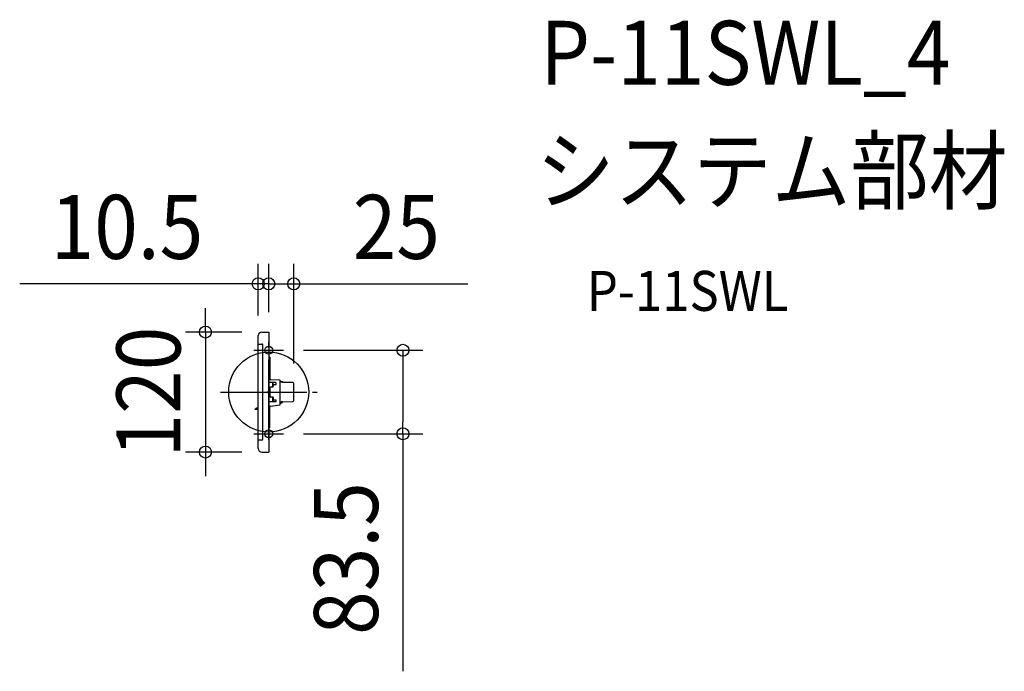
# Model space of a CAD drawing. Extents: x -249 to 736, y -279 to 372.
import ezdxf
from ezdxf.enums import TextEntityAlignment as Align

# ---------------------------------------------------------------- set-up
doc = ezdxf.new("R2010")
doc.units = 0
doc.header["$LTSCALE"] = 20
doc.header["$PDMODE"] = 3
doc.header["$PDSIZE"] = -2
doc.linetypes.add('DASHDOT', pattern=[5.5, 4, -0.6, 0.3, -0.6])
doc.layers.get('DEFPOINTS').update_dxf_attribs({"linetype": 'CONTINUOUS'})
for name, color, linetype in [('ARRANGE', 1, 'CONTINUOUS'), ('BASIS', 6, 'DASHDOT'), ('DETAIL', 5, 'CONTINUOUS'), ('ETC', 61, 'CONTINUOUS'), ('FIX', 11, 'CONTINUOUS'), ('NOTE', 4, 'CONTINUOUS'), ('OUTLINE', 3, 'CONTINUOUS'), ('SIZE', 30, 'CONTINUOUS')]:
    doc.layers.add(name, color=color, linetype=linetype)
doc.styles.get("Standard").update_dxf_attribs({"font": 'SIMPLEX.shx', "width": 0.9, "height": 64, "bigfont": 'BIGFONT.shx'})

msp = doc.modelspace()

# ---------------------------------------------------------------- linework, layer by layer
at = {"layer": 'ARRANGE', "color": 1, "linetype": 'CONTINUOUS'}
msp.add_circle((0, 0), 40, dxfattribs=at)
msp.add_point((0, 0), dxfattribs=at)
at = {"layer": 'BASIS', "color": 6, "linetype": 'DASHDOT'}
for p, q in [((0, -47.85), (0, 52.5)), ((-48.31, 0), (48.32, 0))]:
    msp.add_line(p, q, dxfattribs=at)
at = {"layer": 'DEFPOINTS', "color": 30, "linetype": 'CONTINUOUS'}
for p in [(-10.5, 108.21), (25, 108.21), (-7, 60), (0, 60), (0, 60), (-10.5, 56.5), (14.85, 41.75), (25, 8.52), (14.85, -41.75), (134.29, -41.75), (-63.29, -60), (-7, -60)]:
    msp.add_point(p, dxfattribs=at)
at = {"layer": 'DETAIL', "color": 5, "linetype": 'CONTINUOUS'}
for p, q in [((-7, 60), (0, 60)), ((0, 60), (0, 6.4)), ((-10.5, 48), (-10.5, 56.5)), ((-10.5, -48), (-10.5, 48)), ((-10.5, 48), (-6.9, 48)), ((-6, 10.78), (-6, 47.1)), ((0, 35.45), (0.5, 35.45)), ((1, 34.95), (1, 13.12)), ((-6, -47.1), (-6, 10.78)), ((11.11, 11.86), (1.97, 12.12)), ((11.3, 0.39), (11.3, 11.66)), ((11.3, 11), (12.37, 11)), ((12.41, 9.82), (12.54, 10.61)), ((12.56, 10.77), (12.54, 10.61)), ((12.54, 10.61), (13.75, 10.51)), ((13.75, 10.51), (13.68, 9.7)), ((-16.63, 0), (38.21, 0)), ((6.86, 9.51), (0, 9.57)), ((0, 6.4), (0, -60)), ((1.6, -5), (1.6, 5)), ((1.8, 5.2), (4.6, 5.2)), ((3.8, 9.53), (3.8, 5.5)), ((3.8, 9.53), (3.8, 5.2)), ((3.8, 8.27), (3.8, 5.23)), ((3.8, 8.2), (4.6, 8.2)), ((3.8, 5.3), (4.6, 5.3)), ((4.4, 5.3), (4.4, 8.2)), ((4.6, 5.2), (4.6, 9.53)), ((4.6, 5.2), (4.6, 7)), ((4.6, 6.12), (4.6, 5.5)), ((5.1, 7.5), (6.85, 7.5)), ((7.6, 8.25), (7.6, 8.76)), ((11.3, -12.67), (11.3, 0.39)), ((12.4, 9.73), (12.41, 9.82)), ((24.02, 9.52), (12.4, 9.73)), ((13.68, 9.7), (12.41, 9.82)), ((25, -8.52), (25, 8.52)), ((0, -9.57), (6.86, -9.51)), ((4.6, -5.2), (1.8, -5.2)), ((3.8, -5.2), (3.8, -9.54)), ((3.8, -5.23), (3.8, -8.27)), ((3.8, -5.3), (4.6, -5.3)), ((3.8, -5.5), (3.8, -9.54)), ((3.8, -8.2), (4.6, -8.2)), ((4.4, -5.3), (4.4, -8.2)), ((4.6, -9.53), (4.6, -5.2)), ((4.6, -7.5), (4.6, -5.2)), ((4.6, -6.12), (4.6, -5.5)), ((6.85, -8), (5.1, -8)), ((7.6, -8.76), (7.6, -8.75)), ((12.4, -9.73), (24.02, -9.52)), ((12.54, -10.61), (12.4, -9.73)), ((13.68, -9.7), (12.41, -9.82)), ((12.41, -9.82), (12.54, -10.61)), ((13.75, -10.51), (13.68, -9.7)), ((-13.5, -17.5), (-13.5, -17)), ((-10.5, -17), (-13.5, -17)), ((-10.5, -17.5), (-13.5, -17.5)), ((1, -35.05), (1, -15.08)), ((1.87, -14.09), (11.13, -12.87)), ((11.3, -11), (12.37, -11)), ((12.54, -10.61), (13.75, -10.51)), ((12.56, -10.77), (12.54, -10.61)), ((0, -35.55), (0.5, -35.55)), ((-6.9, -48), (-10.5, -48)), ((-10.5, -56.51), (-10.5, -48)), ((-7, -60), (0, -60))]:
    msp.add_line(p, q, dxfattribs=at)
for centre, radius, start, end in [((-7, 56.5), 3.5, 90, 180), ((-6.9, 47.1), 0.9, 0, 90), ((0.5, 34.95), 0.5, 0, 90), ((2, 13.12), 1, 180, 268.33166), ((11.1, 11.66), 0.2, 0, 88.33166), ((12.37, 10.8), 0.2, 351.07392, 90), ((1.8, 5), 0.2, 90, 180), ((5.1, 7), 0.5, 90, 180), ((6.85, 8.25), 0.75, 270, 0), ((6.85, 8.76), 0.75, 0, 89.50421), ((24, 8.52), 1, 0, 88.96961), ((1.8, -5), 0.2, 180, 270), ((5.1, -7.5), 0.5, 180, 270), ((6.85, -8.75), 0.75, 0, 90), ((6.85, -8.76), 0.75, 270.48235, 0), ((24, -8.52), 1, 271.03039, 0), ((-7.59, -25.07), 10, 106.91064, 126.21947), ((2, -15.08), 1, 97.49585, 180), ((11.1, -12.67), 0.2, 277.49586, 0), ((12.37, -10.8), 0.2, 270, 8.92608), ((0.5, -35.05), 0.5, 270, 0), ((-6.9, -47.1), 0.9, 270, 0), ((-7, -56.5), 3.5, 180, 270)]:
    msp.add_arc(centre, radius, start, end, dxfattribs=at)
at = {"layer": 'FIX', "color": 11, "linetype": 'CONTINUOUS'}
for centre in [(0, 41.75), (0, -41.75)]:
    msp.add_circle(centre, 4, dxfattribs=at)
at = {"layer": 'NOTE', "color": 4, "linetype": 'CONTINUOUS'}
for p, q in [((-14.85, 41.75), (14.85, 41.75)), ((-14.85, -41.75), (14.85, -41.75))]:
    msp.add_line(p, q, dxfattribs=at)
at = {"layer": 'OUTLINE', "color": 3, "linetype": 'CONTINUOUS'}
for p, q in [((-7, 60), (0, 60)), ((0, 60), (0, 35.45)), ((-10.5, 48), (-10.5, 56.5)), ((-10.5, -48), (-10.5, 48)), ((0, 35.45), (0.5, 35.45)), ((1, 34.95), (1, 13.12)), ((11.11, 11.86), (1.97, 12.12)), ((11.3, 11), (11.3, 11.66)), ((11.3, 11), (12.37, 11)), ((12.56, 10.77), (12.54, 10.61)), ((12.54, 10.61), (13.75, 10.51)), ((13.75, 10.51), (13.68, 9.7)), ((24.02, 9.52), (13.68, 9.7)), ((25, -8.52), (25, 8.52)), ((13.68, -9.7), (24.02, -9.52)), ((13.75, -10.51), (13.68, -9.7)), ((-13.5, -17.5), (-13.5, -17)), ((-10.5, -17.5), (-13.5, -17.5)), ((1, -35.05), (1, -15.08)), ((1.87, -14.09), (11.13, -12.87)), ((11.3, -11), (12.37, -11)), ((11.3, -12.67), (11.3, -11)), ((12.54, -10.61), (13.75, -10.51)), ((12.56, -10.77), (12.54, -10.61)), ((0, -35.55), (0, -60)), ((0, -35.55), (0.5, -35.55)), ((-10.5, -56.51), (-10.5, -48)), ((-7, -60), (0, -60))]:
    msp.add_line(p, q, dxfattribs=at)
for centre, radius, start, end in [((-7, 56.5), 3.5, 90, 180), ((0.5, 34.95), 0.5, 0, 90), ((2, 13.12), 1, 180, 268.33166), ((11.1, 11.66), 0.2, 0, 88.33166), ((12.37, 10.8), 0.2, 351.07392, 90), ((24, 8.52), 1, 0, 88.96961), ((24, -8.52), 1, 271.03039, 0), ((-7.59, -25.07), 10, 106.91064, 126.21947), ((2, -15.08), 1, 97.49585, 180), ((11.1, -12.67), 0.2, 277.49586, 0), ((12.37, -10.8), 0.2, 270, 8.92608), ((0.5, -35.05), 0.5, 270, 0), ((-7, -56.5), 3.5, 180, 270)]:
    msp.add_arc(centre, radius, start, end, dxfattribs=at)
at = {"layer": 'SIZE', "color": 30, "linetype": 'CONTINUOUS'}
for p, q in [((-10.5, 76.5), (-10.5, 128.21)), ((0, 80), (0, 128.21)), ((0, 80), (0, 128.21)), ((25, 28.52), (25, 128.21)), ((-22.5, 108.21), (-249.07, 108.21)), ((-12, 108.21), (-24, 108.21)), ((-10.5, 108.21), (-22.5, 108.21)), ((0, 108.21), (-12, 108.21)), ((0, 108.21), (-10.5, 108.21)), ((0, 108.21), (12, 108.21)), ((0, 108.21), (25, 108.21)), ((12, 108.21), (24, 108.21)), ((25, 108.21), (37, 108.21)), ((37, 108.21), (199.26, 108.21)), ((-63.29, 72), (-63.29, 84)), ((-63.29, 60), (-63.29, 72)), ((-27, 60), (-83.29, 60)), ((-63.29, 60), (-63.29, -60)), ((34.85, 41.75), (154.29, 41.75)), ((134.29, 41.75), (134.29, 29.75)), ((134.29, 29.75), (134.29, -29.75)), ((134.29, -41.75), (134.29, -29.75)), ((34.85, -41.75), (154.29, -41.75)), ((134.29, -41.75), (134.29, -279.29)), ((-27, -60), (-83.29, -60)), ((-63.29, -60), (-63.29, -72)), ((-63.29, -72), (-63.29, -84))]:
    msp.add_line(p, q, dxfattribs=at)
for centre in [(-10.5, 108.21), (0, 108.21), (0, 108.21), (25, 108.21), (-63.29, 60), (134.29, 41.75), (134.29, -41.75), (-63.29, -60)]:
    msp.add_circle(centre, 6, dxfattribs=at)

# ---------------------------------------------------------------- texts
at = {"layer": 'ETC', "color": 61, "linetype": 'CONTINUOUS', "width": 0.9}
for s, height, p in [('P-11SWL_4', 64, (271.63, 307.28)), ('システム部材', 64, (267.45, 189.32)), ('P-11SWL', 40, (318.15, 81.2))]:
    msp.add_text(s, height=height, dxfattribs=at).set_placement(p)
at = {"layer": 'SIZE', "color": 30, "linetype": 'CONTINUOUS', "width": 0.9}
for s, p in [('10.5', (-141.79, 133.21)), ('25', (127.63, 133.21))]:
    msp.add_text(s, height=64, dxfattribs=at).set_placement(p, align=Align.CENTER)
for s, p in [('120', (-88.29, 0)), ('83.5', (109.29, -166.52))]:
    msp.add_text(s, height=64, rotation=90, dxfattribs=at).set_placement(p, align=Align.CENTER)

doc.saveas('drawing.dxf')
